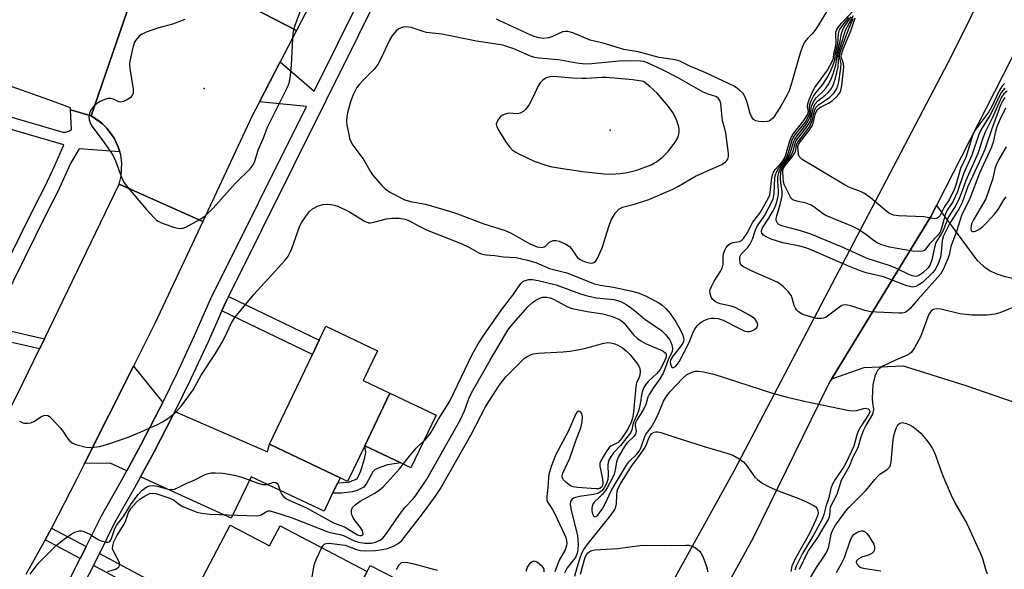
# Model space of a CAD drawing. Units: inches. Extents: x 1285759 to 1291759, y 477452 to 481453.
# Drawn here: x 1288073 to 1288339, y 481086 to 481235 of the extents above; entities that cross this region are included whole.
import ezdxf

# ---------------------------------------------------------------- set-up
doc = ezdxf.new("R2010")
doc.units = ezdxf.units.IN
doc.header["$MEASUREMENT"] = 0
for name, color, linetype in [('BLDG-Footprint', 5, 'Continuous'), ('CULTRL-Pad', 6, 'Continuous'), ('ELEV-Spot Elevation', 7, 'Continuous'), ('TRANS-Driveway', 251, 'Continuous'), ('TRANS-Non Street Sidewalk', 7, 'Continuous'), ('TRANS-Road', 130, 'Continuous'), ('TRANS-Street Sidewalk', 7, 'Continuous'), ('Undefined', 1, 'Continuous')]:
    doc.layers.add(name, color=color, linetype=linetype)

msp = doc.modelspace()

# ---------------------------------------------------------------- linework, layer by layer
at = {"layer": 'BLDG-Footprint'}
for points, elevation in [([(1288166.04, 481119.62), (1288161.42, 481109.94), (1288159.36, 481110.92), (1288140.35, 481120), (1288151.93, 481144.26), (1288153.75, 481148.07), (1288155.55, 481151.84), (1288169.45, 481145.21), (1288165.64, 481137.23), (1288172.81, 481133.8)], 276), ([(1288129.71, 481098.2), (1288140.34, 481092.6), (1288143.19, 481098.01), (1288166.65, 481085.64), (1288160.43, 481073.87), (1288157.42, 481075.45), (1288155.27, 481071.37), (1288152.48, 481066.09), (1288149.94, 481067.43), (1288140.72, 481049.94), (1288109.32, 481066.5), (1288114.22, 481075.79), (1288114.39, 481076.11), (1288117.27, 481074.6), (1288118.77, 481077.45)], 280.21)]:
    msp.add_lwpolyline(points, close=True, dxfattribs=dict(at, elevation=elevation))
at = {"layer": 'CULTRL-Pad'}
for points in [[(1288185.3, 481127.82), (1288178.52, 481113.65), (1288175.81, 481114.95), (1288166.04, 481119.62), (1288172.81, 481133.8)], [(1288176.5, 481075.01), (1288174.6, 481071.23), (1288170.96, 481067.61), (1288165.58, 481067.19), (1288158.94, 481069.88), (1288155.27, 481071.37), (1288157.42, 481075.45), (1288160.43, 481073.87), (1288166.65, 481085.64), (1288167.52, 481087.26), (1288175.21, 481083.29), (1288176.07, 481080.82), (1288176.65, 481078.35)]]:
    msp.add_lwpolyline(points, close=True, dxfattribs=at)
at = {"layer": 'ELEV-Spot Elevation'}
for p in [(1288122.7, 481216.05, 271.69), (1288232.36, 481204.76, 269.34)]:
    msp.add_point(p, dxfattribs=at)
at = {"layer": 'TRANS-Driveway'}
msp.add_lwpolyline([(1288341.32, 481131.41), (1288328.48, 481135.74), (1288311.55, 481141.04), (1288300.87, 481140.62), (1288292.12, 481137.58), (1288319, 481181.49), (1288320.52, 481184.47), (1288331.42, 481169.69), (1288333.27, 481168.01), (1288334.97, 481166.84), (1288336.52, 481166.12), (1288338.69, 481165.39), (1288344.65, 481164)], dxfattribs=at)
for points in [[(1288111.45, 481131.25), (1288110.6, 481129.58), (1288105.58, 481119.84), (1288101.77, 481112.85), (1288097.26, 481114.9), (1288090.37, 481114.8), (1288103.55, 481141.12)], [(1288158.74, 481109.63), (1288157.36, 481106.76), (1288155.05, 481101.95), (1288135.31, 481111.2), (1288129.94, 481100.07), (1288105.44, 481111.19), (1288109.12, 481117.96), (1288114.19, 481127.77), (1288114.74, 481128.85), (1288139.74, 481117.98), (1288140.35, 481120), (1288159.36, 481110.92)]]:
    msp.add_lwpolyline(points, close=True, dxfattribs=at)
at = {"layer": 'TRANS-Non Street Sidewalk'}
for points in [[(1288127.42, 481156.05), (1288128.16, 481157.66), (1288129.22, 481159.86), (1288153.75, 481148.07), (1288151.93, 481144.26)], [(1288079.51, 481148.44), (1288078.78, 481146.94), (1288078.19, 481145.73), (1288067.95, 481148.1), (1288063.69, 481149.26), (1288065.02, 481151.94), (1288068.67, 481150.95)], [(1288157.36, 481106.76), (1288158.74, 481109.63), (1288161.67, 481109.81), (1288163.98, 481110.7), (1288165.02, 481112.79), (1288165.93, 481116.08), (1288166.3, 481117.77), (1288166.04, 481119.62), (1288175.81, 481114.95), (1288172.15, 481114.45), (1288169.67, 481113.59), (1288168.76, 481113.08), (1288168.19, 481112.54), (1288166.54, 481109.41), (1288165.78, 481108.46), (1288164.17, 481107.64), (1288162.77, 481107.14), (1288159.73, 481106.79)], [(1288090.82, 481092.36), (1288090.37, 481091.43), (1288089.18, 481089.14), (1288079.67, 481094.22), (1288081.4, 481097.38)], [(1288092.72, 481087.26), (1288093.94, 481089.63), (1288094.36, 481090.47), (1288118.77, 481077.45), (1288117.27, 481074.6), (1288114.39, 481076.11), (1288114.22, 481075.79)]]:
    msp.add_lwpolyline(points, close=True, dxfattribs=at)
at = {"layer": 'TRANS-Road'}
for points in [[(1288240.69, 481067.48), (1288265.85, 481112.79), (1288324.67, 481224.96), (1288345.77, 481267.7), (1288354.4, 481286.38), (1288371.81, 481326.69), (1288418.32, 481420.98), (1288433.8, 481452.5), (1288453.15, 481452.49), (1288447.78, 481441.42), (1288419.08, 481386.29), (1288388.31, 481326.78), (1288366.64, 481279.88), (1288345.15, 481232.74), (1288320.52, 481184.47), (1288319, 481181.49), (1288292.12, 481137.58), (1288291.79, 481137.05), (1288291.06, 481135.72), (1288270.85, 481094.57), (1288224.45, 481010.28)], [(1288008.39, 481260.89), (1288101.87, 481236.96), (1288092.09, 481208.7), (1288086.59, 481210.28), (1288086.56, 481210.79), (1288080.66, 481213.02), (1288069.23, 481217.01)], [(1288124.02, 481243.95), (1288147.61, 481231.72), (1288143.2, 481223.24), (1288137.62, 481212.48), (1288135.55, 481208.49), (1288122.26, 481180.14), (1288099.71, 481190.17), (1288100.27, 481192.4), (1288100.45, 481195.84), (1288100.13, 481198.12), (1288099.88, 481198.96), (1288099.42, 481200.31), (1288098.92, 481201.47), (1288098.37, 481202.61), (1288096.36, 481205.3), (1288096.09, 481205.63), (1288095.18, 481206.51), (1288094.22, 481207.34), (1288092.09, 481208.7), (1288101.87, 481236.96)], [(1288045.62, 481085.71), (1288055.74, 481102.85), (1288065.36, 481120.27), (1288072.23, 481133.52), (1288078.19, 481145.73), (1288078.78, 481146.94), (1288079.51, 481148.44), (1288099.71, 481190.17), (1288122.26, 481180.14), (1288109.31, 481152.63), (1288103.55, 481141.12), (1288090.37, 481114.8), (1288088.21, 481110.46), (1288081.49, 481097.56), (1288081.4, 481097.38), (1288079.67, 481094.22), (1288074.45, 481084.82)]]:
    msp.add_lwpolyline(points, dxfattribs=at)
msp.add_lwpolyline([(1288233.51, 481411.69), (1288229.44, 481403.81), (1288222.41, 481390.21), (1288219.85, 481384.7), (1288218.89, 481382.62), (1288212.59, 481369.02), (1288194.12, 481329.17), (1288187.06, 481313.94), (1288160.21, 481256), (1288147.61, 481231.72), (1288124.02, 481243.95), (1288132.49, 481260.54), (1288143.95, 481284.32), (1288152.02, 481301.06), (1288153.79, 481304.5), (1288174.64, 481345.07), (1288177.51, 481351.34), (1288183.98, 481365.52), (1288195.76, 481391.32), (1288211.15, 481423.8)], close=True, dxfattribs=at)
at = {"layer": 'TRANS-Street Sidewalk'}
for points in [[(1288085.61, 481082.27), (1288089.18, 481089.14), (1288090.37, 481091.43), (1288090.82, 481092.36), (1288094.89, 481100.7), (1288100.34, 481110.22), (1288101.77, 481112.85), (1288105.58, 481119.84), (1288110.6, 481129.58), (1288111.45, 481131.25), (1288115.45, 481139.41), (1288120.08, 481149.34), (1288124.49, 481159.37), (1288150.29, 481211.2), (1288137.62, 481212.48), (1288143.2, 481223.24), (1288152.33, 481215.32), (1288178.34, 481267.57)], [(1288181.95, 481265.82), (1288129.22, 481159.86), (1288128.16, 481157.66), (1288127.42, 481156.05), (1288123.74, 481147.69), (1288119.08, 481137.68), (1288114.74, 481128.85), (1288114.19, 481127.77), (1288109.12, 481117.96), (1288105.44, 481111.19), (1288103.84, 481108.26), (1288098.44, 481098.82), (1288094.36, 481090.47), (1288093.94, 481089.63), (1288092.72, 481087.26), (1288089.15, 481080.38)]]:
    msp.add_lwpolyline(points, dxfattribs=at)
for points in [[(1288019.75, 481078.97, 0), (1288029.56, 481094.31, 0), (1288042.91, 481115.66, 0), (1288060.04, 481150.25, 0), (1288061.37, 481152.94, 0), (1288076.92, 481184.31, 0), (1288079.71, 481189.71, 0), (1288082.31, 481195.21, 0), (1288084.71, 481200.8, 0), (1288016.08, 481220.83, 0), (1288007.82, 481223.32, 0), (1288006.04, 481223.85, 0), (1287996.84, 481226.54, 0), (1287987.52, 481229.27, 0), (1287967.67, 481234.97, 0), (1287965.42, 481235.62, 0), (1287944.06, 481241.75, 0), (1287925.25, 481247.16, 0), (1287892.46, 481256.58, 0), (1287808.23, 481280.4, 0)], [(1288018.49, 481223.57, 0), (1288084.44, 481204.26, 0), (1288085.3, 481204.23, 0), (1288086.13, 481204.48, 0), (1288086.84, 481204.99, 0), (1288086.59, 481210.28, 0), (1288092.09, 481208.7, 0), (1288095.18, 481206.51, 0), (1288096.09, 481205.63, 0), (1288096.36, 481205.3, 0), (1288098.37, 481202.61, 0), (1288098.92, 481201.47, 0), (1288099.42, 481200.31, 0), (1288099.88, 481198.96, 0), (1288088.85, 481199.72, 0), (1288086.66, 481195.94, 0), (1288083.03, 481188.07, 0), (1288080.22, 481182.64, 0), (1288065.02, 481151.94, 0)]]:
    msp.add_polyline3d(points, dxfattribs=at)
at = {"layer": 'Undefined'}
for points, elevation in [([(1288293.2, 481240.83), (1288287.89, 481232.07), (1288286.99, 481230.9), (1288285.61, 481229.54), (1288284.84, 481228.57), (1288284.35, 481227.57), (1288283.78, 481225.9), (1288281.27, 481217.11), (1288280.7, 481215.42), (1288280.08, 481214.15), (1288278.55, 481211.42), (1288276.63, 481208.45), (1288276.26, 481207.99), (1288275.69, 481207.5), (1288275.26, 481207.26), (1288274.77, 481207.11), (1288273.38, 481207.07), (1288272.53, 481207.16), (1288271.72, 481207.35), (1288271.08, 481207.71), (1288270.62, 481208.26), (1288270.2, 481209.28), (1288269.37, 481212.25), (1288268.92, 481213.52), (1288268.26, 481214.67), (1288267.2, 481215.68), (1288265.79, 481216.66), (1288264.5, 481217.33), (1288258.17, 481220.3), (1288253.89, 481222.08), (1288251.19, 481223.39), (1288249.86, 481223.76), (1288245.58, 481224.45), (1288239.87, 481225.93), (1288236.01, 481226.59), (1288230.48, 481228.27), (1288226.94, 481229.11), (1288222.23, 481231.03), (1288220.92, 481231.44), (1288220.2, 481231.46), (1288219.47, 481231.3), (1288216.76, 481230.04), (1288215.67, 481229.68), (1288214.36, 481229.57), (1288213.06, 481229.71), (1288211.79, 481230.08), (1288210.73, 481230.51), (1288202.56, 481234.28), (1288201.66, 481234.8)], 274), ([(1288072.79, 481126.28), (1288073.48, 481125.87), (1288073.97, 481125.73), (1288075.01, 481125.68), (1288075.79, 481125.78), (1288076.83, 481126.23), (1288078.57, 481127.39), (1288079.31, 481127.78), (1288079.96, 481127.89), (1288080.4, 481127.77), (1288080.84, 481127.48), (1288081.47, 481126.89), (1288083.91, 481124.22), (1288084.64, 481123.28), (1288085.63, 481121.72), (1288086.35, 481120.88), (1288086.97, 481120.37), (1288087.99, 481119.93), (1288090.76, 481119.25), (1288092.16, 481119.13), (1288094.38, 481119.4), (1288096.6, 481120.06), (1288102.41, 481122.05), (1288106.01, 481123.52), (1288110.05, 481125.37), (1288111.36, 481126.04), (1288112.84, 481126.96), (1288114.02, 481127.85), (1288115.14, 481128.83), (1288116.5, 481130.41), (1288119.71, 481134.71), (1288121.85, 481138.66), (1288125.68, 481144.51), (1288127.56, 481147.57), (1288128.23, 481148.88), (1288129.91, 481152.58), (1288130.9, 481154.22), (1288136.06, 481160.47), (1288142.78, 481167.7), (1288144.36, 481169.49), (1288145.22, 481170.64), (1288145.92, 481171.84), (1288146.36, 481172.85), (1288148.49, 481178.94), (1288149.06, 481179.95), (1288150.06, 481181.42), (1288151.12, 481182.83), (1288151.95, 481183.6), (1288153.45, 481184.33), (1288154.81, 481184.69), (1288155.95, 481184.79), (1288156.8, 481184.75), (1288157.91, 481184.56), (1288158.73, 481184.32), (1288161.93, 481182.72), (1288166.01, 481180.21), (1288167.06, 481179.81), (1288167.61, 481179.79), (1288168.46, 481179.93), (1288171.92, 481180.82), (1288173.38, 481181.08), (1288175.32, 481181.05), (1288176.95, 481180.8), (1288178.17, 481180.31), (1288180.58, 481178.94), (1288182.92, 481177.78), (1288192.07, 481174.23), (1288194.12, 481173.25), (1288196.69, 481171.79), (1288197.74, 481171.36), (1288198.84, 481171.15), (1288201.17, 481171), (1288203.49, 481170.59), (1288206.92, 481170.41), (1288210.03, 481169.71), (1288212.24, 481169.05), (1288215.98, 481167.47), (1288220.67, 481166.27), (1288228.06, 481163.27), (1288229.66, 481162.91), (1288233.27, 481162.4), (1288237.83, 481161.43), (1288239.89, 481160.85), (1288242.09, 481160), (1288245.51, 481158.22), (1288246.41, 481157.58), (1288247.4, 481156.67), (1288248.5, 481155.28), (1288250.04, 481153.08), (1288251.38, 481150.77), (1288251.98, 481149.46), (1288252.22, 481148.25), (1288252.15, 481147.77), (1288251.95, 481147.29), (1288251.32, 481146.35), (1288249.29, 481143.8), (1288248.83, 481143.07), (1288248.63, 481142.59), (1288248.56, 481142.1), (1288248.62, 481141.68), (1288248.92, 481140.9), (1288249.15, 481140.68), (1288249.48, 481140.72), (1288250.07, 481141.12), (1288250.45, 481141.52), (1288250.95, 481142.25), (1288253.64, 481147.51), (1288254.72, 481150.25), (1288255.32, 481151.25), (1288255.86, 481151.96), (1288256.47, 481152.58), (1288257.18, 481153.12), (1288257.95, 481153.54), (1288258.78, 481153.84), (1288259.63, 481154.02), (1288260.44, 481154.04), (1288261.52, 481153.92), (1288262.88, 481153.48), (1288267.41, 481151.15), (1288268.76, 481150.57), (1288269.31, 481150.45), (1288270.11, 481150.46), (1288270.63, 481150.61), (1288271.35, 481151.01), (1288271.94, 481151.54), (1288272.16, 481151.95), (1288272.2, 481152.16), (1288272.14, 481152.6), (1288271.98, 481153.06), (1288271.73, 481153.49), (1288271.39, 481153.88), (1288269.95, 481154.85), (1288266.09, 481156.93), (1288265.03, 481157.28), (1288262.04, 481157.95), (1288260.83, 481158.45), (1288260.06, 481159.08), (1288259.64, 481159.72), (1288259.32, 481160.72), (1288259.29, 481161.24), (1288259.39, 481161.76), (1288259.79, 481162.79), (1288260.44, 481164.06), (1288262.23, 481166.78), (1288262.63, 481167.56), (1288262.88, 481168.58), (1288262.87, 481170.65), (1288262.96, 481171.43), (1288263.29, 481172.42), (1288263.69, 481173.14), (1288264.17, 481173.76), (1288264.72, 481174.22), (1288265.48, 481174.48), (1288267.3, 481174.77), (1288267.82, 481175.03), (1288268.37, 481175.54), (1288269.37, 481177), (1288270.91, 481179.93), (1288272.25, 481181.64), (1288272.93, 481182.66), (1288275.09, 481186.53), (1288275.43, 481187.33), (1288275.6, 481187.98), (1288276.03, 481191.98), (1288276.37, 481193.3), (1288276.94, 481194.2), (1288278.71, 481196.14), (1288279.36, 481197.08), (1288279.79, 481198.15), (1288280.89, 481201.88), (1288281.2, 481202.71), (1288281.61, 481203.5), (1288284.66, 481207.36), (1288285.66, 481208.91), (1288285.86, 481209.38), (1288285.95, 481209.84), (1288285.66, 481211.09), (1288285.73, 481211.86), (1288286.18, 481213.21), (1288286.97, 481215.11), (1288287.64, 481216.33), (1288291.03, 481221.03), (1288292.38, 481223.49), (1288292.63, 481224.24), (1288292.8, 481225.47), (1288293.33, 481227.53), (1288293.37, 481228.4), (1288293.26, 481230.74), (1288293.31, 481231.29), (1288293.47, 481231.82), (1288293.93, 481232.55), (1288294.87, 481233.69), (1288298.26, 481237.31)], 274), ([(1288117.43, 481234.68), (1288114.09, 481233.41), (1288110.07, 481232.3), (1288106.98, 481231.21), (1288105.91, 481230.73), (1288105.22, 481230.24), (1288104.63, 481229.66), (1288104.13, 481229), (1288103.86, 481228.51), (1288103.41, 481227.14), (1288102.53, 481223.45), (1288102.47, 481222.59), (1288102.58, 481221.42), (1288103.48, 481215.82), (1288103.45, 481214.76), (1288103.22, 481214.12), (1288102.65, 481213.54), (1288101.92, 481213.08), (1288100.88, 481212.57), (1288100.11, 481212.36), (1288099.61, 481212.41), (1288098.12, 481213.16), (1288097.43, 481213.36), (1288096.66, 481213.33), (1288095.86, 481213.09), (1288094.53, 481212.52), (1288093.55, 481211.94), (1288092.76, 481211.18), (1288091.95, 481210.07), (1288091.64, 481209.37), (1288091.47, 481208.4), (1288091.57, 481207.57), (1288091.93, 481206.51), (1288092.57, 481205.51), (1288095.61, 481201.46), (1288097.94, 481198.04), (1288098.67, 481196.49), (1288100.14, 481192.52), (1288100.99, 481190.69), (1288102.03, 481189.29), (1288106.97, 481183.48), (1288109.12, 481181.09), (1288109.76, 481180.52), (1288110.24, 481180.2), (1288111.31, 481179.72), (1288114.69, 481178.53), (1288115.53, 481178.3), (1288116.36, 481178.22), (1288116.89, 481178.32), (1288117.66, 481178.64), (1288121.48, 481180.7), (1288122.9, 481181.71), (1288125.05, 481183.71), (1288131.05, 481190.38), (1288135.07, 481194.35), (1288135.93, 481195.45), (1288136.34, 481196.43), (1288137.2, 481199.42), (1288138.77, 481202.89), (1288139.81, 481205.64), (1288145, 481216), (1288145.48, 481217.06), (1288145.74, 481217.87), (1288146, 481219.56), (1288146.27, 481222.41), (1288146.58, 481229.45), (1288146.73, 481230.9), (1288147.17, 481232.85), (1288149.28, 481238.73)], 272), ([(1288339.11, 481210.71), (1288337.41, 481207.25), (1288336.77, 481205.73), (1288336.39, 481204.44), (1288335.77, 481201.56), (1288335.33, 481200.24), (1288332.13, 481193.22), (1288329.5, 481186.39), (1288327.29, 481181.77), (1288325.93, 481177.47), (1288324.35, 481173.37), (1288323.89, 481171.1), (1288323.59, 481170.1), (1288322.26, 481167.17), (1288321.55, 481165.95), (1288315.54, 481159.2), (1288313.32, 481156.54), (1288312.7, 481155.98), (1288312.01, 481155.58), (1288311.18, 481155.42), (1288310.31, 481155.4), (1288304.33, 481155.62), (1288302.71, 481155.76), (1288301.16, 481156.08), (1288298.96, 481156.86), (1288297.3, 481157.35), (1288296.47, 481157.54), (1288295.66, 481157.61), (1288294.93, 481157.43), (1288294.25, 481157.05), (1288290.68, 481154.34), (1288289.96, 481154), (1288289.47, 481153.92), (1288288.21, 481153.99), (1288286.47, 481154.43), (1288284.2, 481155.15), (1288283.23, 481155.71), (1288282.66, 481156.27), (1288282.38, 481156.73), (1288282.08, 481157.5), (1288281.54, 481159.42), (1288281.22, 481160.19), (1288280.53, 481161.11), (1288279.1, 481162.58), (1288278.2, 481163.31), (1288277.44, 481163.75), (1288270.7, 481166.7), (1288268.19, 481167.95), (1288267.64, 481168.46), (1288267.44, 481168.88), (1288267.32, 481169.82), (1288267.39, 481170.56), (1288267.73, 481171.29), (1288269.44, 481173.03), (1288270.06, 481173.92), (1288270.78, 481175.4), (1288271.5, 481177.65), (1288271.97, 481178.73), (1288274.09, 481181.86), (1288275.94, 481185.23), (1288276.36, 481186.29), (1288276.67, 481187.61), (1288276.84, 481191.91), (1288276.98, 481192.73), (1288277.24, 481193.48), (1288277.77, 481194.42), (1288279.31, 481196.4), (1288279.93, 481197.36), (1288280.47, 481198.74), (1288281.44, 481201.93), (1288281.89, 481202.91), (1288282.57, 481203.87), (1288284.97, 481206.88), (1288285.84, 481208.34), (1288286.15, 481209.08), (1288286.27, 481209.58), (1288286.17, 481210.94), (1288286.3, 481211.7), (1288286.67, 481212.73), (1288287.27, 481214), (1288287.86, 481214.91), (1288289.29, 481216.49), (1288289.81, 481217.16), (1288291.04, 481219.12), (1288291.85, 481220.63), (1288292.61, 481222.43), (1288293.02, 481223.75), (1288293.21, 481225.57), (1288293.84, 481228.01), (1288294.04, 481230.84), (1288294.32, 481231.89), (1288294.91, 481232.82), (1288296.77, 481235.19)], 276), ([(1288338.94, 481213.62), (1288338.39, 481212.81), (1288337.82, 481211.5), (1288335.41, 481205.18), (1288333.55, 481199.54), (1288332.05, 481196.16), (1288328.96, 481189.55), (1288327.42, 481185.28), (1288326.53, 481183.51), (1288324.08, 481179.7), (1288322.41, 481176.27), (1288322.03, 481174.99), (1288321.79, 481171.84), (1288321.55, 481170.49), (1288321.13, 481169.16), (1288320.43, 481167.62), (1288320.02, 481166.96), (1288319.41, 481166.24), (1288316.67, 481163.63), (1288315.7, 481163), (1288314.94, 481162.63), (1288314.42, 481162.47), (1288313.89, 481162.43), (1288312.51, 481162.77), (1288306.2, 481165.16), (1288301.53, 481166.3), (1288300.12, 481166.73), (1288296.52, 481168.18), (1288286.86, 481172.42), (1288285.2, 481173.07), (1288283.56, 481173.5), (1288278.94, 481174.36), (1288275.82, 481175.4), (1288274.45, 481175.97), (1288273.77, 481176.41), (1288273.3, 481176.97), (1288273.19, 481177.51), (1288273.28, 481177.94), (1288273.51, 481178.42), (1288275.24, 481181.05), (1288276.21, 481182.71), (1288276.8, 481183.92), (1288277.25, 481185.22), (1288277.6, 481186.56), (1288277.78, 481187.65), (1288277.79, 481188.52), (1288277.61, 481191.02), (1288277.64, 481192.12), (1288277.86, 481193.29), (1288278.15, 481194.12), (1288278.69, 481195.06), (1288280.14, 481197.03), (1288280.7, 481197.97), (1288281.23, 481199.35), (1288281.85, 481201.58), (1288282.18, 481202.33), (1288282.84, 481203.29), (1288285.15, 481206.2), (1288285.85, 481207.3), (1288286.27, 481208.24), (1288286.51, 481209.01), (1288286.66, 481210.8), (1288286.77, 481211.3), (1288287.42, 481212.76), (1288288.06, 481213.65), (1288289.79, 481215.23), (1288290.59, 481216.09), (1288291.23, 481217.04), (1288292.03, 481218.58), (1288292.68, 481220.23), (1288293.33, 481222.46), (1288293.51, 481223.52), (1288293.57, 481225.4), (1288294.39, 481228.35), (1288294.83, 481230.92), (1288295.06, 481231.73), (1288295.45, 481232.47), (1288297.4, 481235.38)], 278), ([(1288339.58, 481215.31), (1288338.72, 481214.62), (1288338.08, 481213.71), (1288335.52, 481207.99), (1288333.68, 481204.23), (1288333.04, 481202.59), (1288331.73, 481198.63), (1288328.4, 481191.24), (1288327.07, 481187.45), (1288326.43, 481185.88), (1288325.58, 481184.23), (1288323.73, 481181.41), (1288322.32, 481177.72), (1288321.76, 481176.69), (1288320.72, 481175.19), (1288320.33, 481174.47), (1288319.92, 481173.12), (1288319.26, 481169.83), (1288318.82, 481168.57), (1288318.23, 481167.67), (1288316.76, 481166.32), (1288315.69, 481165.56), (1288315.28, 481165.38), (1288314.79, 481165.31), (1288314.02, 481165.44), (1288313.22, 481165.73), (1288309.31, 481167.59), (1288307.75, 481168.24), (1288301.74, 481170.17), (1288294.81, 481173.27), (1288286.55, 481176.73), (1288284.09, 481177.52), (1288278.67, 481179), (1288277.94, 481179.37), (1288277.55, 481179.72), (1288277.2, 481180.42), (1288277.16, 481180.92), (1288277.33, 481181.65), (1288278.3, 481184.77), (1288278.83, 481187.1), (1288278.84, 481188.25), (1288278.45, 481190.55), (1288278.36, 481191.71), (1288278.48, 481193.43), (1288278.78, 481194.51), (1288279.37, 481195.51), (1288280.84, 481197.39), (1288281.33, 481198.13), (1288281.84, 481199.41), (1288282.27, 481201.24), (1288282.61, 481201.98), (1288283.26, 481202.91), (1288285.46, 481205.68), (1288286.1, 481206.65), (1288286.42, 481207.35), (1288286.75, 481208.37), (1288287.24, 481210.93), (1288287.71, 481211.87), (1288288.42, 481212.68), (1288290.42, 481214.2), (1288291.2, 481214.92), (1288292.05, 481215.93), (1288292.58, 481216.92), (1288293.25, 481218.8), (1288293.96, 481221.91), (1288294.05, 481223.26), (1288293.92, 481224.96), (1288294.03, 481225.71), (1288295.12, 481229.1), (1288295.9, 481231.83), (1288298.1, 481235.77)], 280), ([(1288338.94, 481216.13), (1288337.98, 481214.92), (1288335.07, 481208.98), (1288332.66, 481205.12), (1288331.89, 481203.63), (1288330.07, 481198.01), (1288327.81, 481193.02), (1288326.11, 481187.98), (1288324.92, 481185.45), (1288323.42, 481183.18), (1288322.96, 481182.24), (1288321.88, 481178.31), (1288321.47, 481177.24), (1288320.97, 481176.52), (1288318.57, 481174.11), (1288317.35, 481172.44), (1288316.75, 481172.12), (1288315.72, 481172.02), (1288314.05, 481172.13), (1288307.81, 481173.25), (1288305.44, 481173.92), (1288304.44, 481174.38), (1288303.71, 481174.82), (1288301.32, 481176.73), (1288299.2, 481178.1), (1288297.64, 481178.88), (1288290.64, 481181.78), (1288289.68, 481182.34), (1288287.35, 481184.12), (1288286.66, 481184.55), (1288285.28, 481185.09), (1288282.73, 481185.66), (1288281.72, 481186.03), (1288281.34, 481186.34), (1288281.07, 481186.75), (1288279.33, 481190.13), (1288279.13, 481190.94), (1288279.03, 481191.8), (1288279.01, 481193.8), (1288279.19, 481194.56), (1288279.58, 481195.25), (1288281.58, 481197.69), (1288282.19, 481198.63), (1288282.45, 481199.38), (1288282.7, 481200.9), (1288283.02, 481201.57), (1288285.98, 481205.45), (1288286.58, 481206.42), (1288287, 481207.67), (1288287.52, 481210.03), (1288287.91, 481210.94), (1288288.59, 481211.66), (1288290.78, 481213.03), (1288291.68, 481213.71), (1288292.83, 481214.89), (1288293.54, 481216), (1288293.81, 481216.73), (1288294.07, 481217.85), (1288294.68, 481221.58), (1288294.71, 481222.7), (1288294.33, 481224.65), (1288294.41, 481225.48), (1288294.73, 481226.56), (1288296.72, 481231.94), (1288298.02, 481234.94)], 282), ([(1288338.82, 481217.38), (1288338.15, 481216.55), (1288337.44, 481215.38), (1288335.31, 481210.97), (1288334.66, 481209.78), (1288330.87, 481204.7), (1288330.23, 481203.32), (1288328.45, 481197.45), (1288327.01, 481194.42), (1288325.7, 481189.97), (1288325.27, 481188.76), (1288323.89, 481186.01), (1288322.56, 481184.02), (1288321.36, 481181.71), (1288321.01, 481181.29), (1288320.62, 481180.97), (1288319.94, 481180.82), (1288317.04, 481181.36), (1288310.26, 481181.63), (1288308.89, 481181.89), (1288307.84, 481182.27), (1288307.05, 481182.8), (1288302.66, 481186.49), (1288301, 481187.74), (1288300, 481188.25), (1288296.84, 481189.41), (1288295.8, 481189.91), (1288284.21, 481196.87), (1288283.52, 481197.55), (1288283.18, 481198.25), (1288283.06, 481200.43), (1288283.24, 481200.91), (1288283.7, 481201.63), (1288286.11, 481204.69), (1288286.92, 481205.92), (1288287.22, 481206.68), (1288287.85, 481209.39), (1288288.31, 481210.33), (1288288.99, 481210.91), (1288291.34, 481212.09), (1288292.32, 481212.7), (1288293.72, 481214.07), (1288294.52, 481215.18), (1288294.78, 481215.96), (1288294.94, 481216.82), (1288295.47, 481221.79), (1288295.36, 481222.83), (1288294.81, 481224.33), (1288294.75, 481224.72), (1288294.81, 481225.26), (1288295.27, 481226.62), (1288297.34, 481231.59), (1288298.51, 481235.11)], 284), ([(1288339.3, 481200.33), (1288337.34, 481196.86), (1288336.61, 481195.37), (1288336.28, 481194.35), (1288335.73, 481191.71), (1288333.82, 481186.27), (1288330.48, 481180.56), (1288329.98, 481179.51), (1288329.73, 481178.53), (1288329.73, 481178.09), (1288329.83, 481177.74), (1288330.03, 481177.5), (1288330.19, 481177.43), (1288330.58, 481177.42), (1288331.03, 481177.51), (1288331.97, 481177.96), (1288332.91, 481178.7), (1288334.22, 481179.94), (1288336.16, 481182.11), (1288337.15, 481183.39), (1288338.69, 481186.03), (1288339.3, 481186.79)], 274), ([(1288075.68, 481084.92), (1288077.28, 481087.11), (1288078.02, 481088), (1288082.68, 481092.63), (1288083.73, 481093.56), (1288084.86, 481094.41), (1288086.73, 481095.69), (1288087.7, 481096.23), (1288088.98, 481096.62), (1288089.49, 481096.65), (1288090.01, 481096.55), (1288091.8, 481095.73), (1288094.02, 481094.31), (1288094.8, 481093.92), (1288096.14, 481093.58), (1288096.64, 481093.57), (1288097.05, 481093.69), (1288097.27, 481093.9), (1288097.5, 481094.3), (1288098.4, 481097.02), (1288098.89, 481098), (1288100.87, 481100.52), (1288102.86, 481103.71), (1288104.81, 481106.46), (1288105.91, 481107.65), (1288107.13, 481108.48), (1288107.92, 481108.82), (1288108.72, 481108.91), (1288110.08, 481108.68), (1288112.83, 481107.9), (1288113.6, 481107.82), (1288114.61, 481107.92), (1288115.66, 481108.3), (1288118.01, 481109.48), (1288120.11, 481110.38), (1288122.73, 481111.77), (1288123.5, 481112.03), (1288124.58, 481112.25), (1288125.7, 481112.31), (1288127.7, 481112.18), (1288130.78, 481111.67), (1288132.82, 481111.11), (1288137.18, 481109.48), (1288138.52, 481109.12), (1288139.65, 481109.16), (1288141.4, 481109.77), (1288142.05, 481109.7), (1288142.39, 481109.44), (1288142.64, 481109.03), (1288143.3, 481107.2), (1288143.66, 481106.46), (1288144.16, 481105.85), (1288144.76, 481105.37), (1288145.76, 481104.85), (1288150.3, 481102.85), (1288157.58, 481098.78), (1288160.55, 481097.71), (1288164.08, 481095.55), (1288164.7, 481095.34), (1288165.2, 481095.37), (1288165.48, 481095.55), (1288165.59, 481095.85), (1288165.56, 481096.23), (1288165.4, 481096.66), (1288164.85, 481097.55), (1288163.12, 481099.81), (1288162.65, 481100.77), (1288162.47, 481101.53), (1288162.44, 481102.02), (1288162.52, 481102.48), (1288162.75, 481102.91), (1288163.49, 481103.66), (1288164.82, 481104.67), (1288168.72, 481106.77), (1288169.92, 481107.6), (1288171.03, 481108.52), (1288172.2, 481109.73), (1288175.46, 481113.39), (1288178.11, 481116.78), (1288179.93, 481118.94), (1288180.7, 481119.75), (1288182.52, 481121.41), (1288183.39, 481122.39), (1288184.01, 481123.31), (1288185.96, 481126.74), (1288189.01, 481131.68), (1288195.08, 481144.19), (1288196.69, 481147.1), (1288198.18, 481149.48), (1288202.97, 481156.32), (1288206.02, 481160.29), (1288208.2, 481163.4), (1288208.76, 481163.92), (1288209.33, 481164.21), (1288210.34, 481164.44), (1288211.39, 481164.46), (1288212.89, 481164.19), (1288217.71, 481163.05), (1288224.05, 481160.66), (1288225.74, 481160.13), (1288228.64, 481159.55), (1288233.35, 481159.08), (1288234.36, 481158.83), (1288235.36, 481158.41), (1288236.82, 481157.62), (1288237.78, 481156.98), (1288238.94, 481156.12), (1288241.72, 481153.77), (1288246.23, 481150.67), (1288247.24, 481149.64), (1288248.34, 481148.3), (1288248.76, 481147.6), (1288249.03, 481146.86), (1288249.16, 481145.82), (1288249.04, 481145.03), (1288247.97, 481142.82), (1288247.18, 481140.53), (1288246.62, 481139.21), (1288245.79, 481137.7), (1288243.97, 481135.14), (1288242.91, 481133.46), (1288242.55, 481132.67), (1288241.93, 481130.73), (1288241.42, 481129.53), (1288239.62, 481126.7), (1288239.26, 481125.98), (1288239.13, 481125.51), (1288239.12, 481125.04), (1288239.35, 481123.51), (1288239.19, 481122.73), (1288238.72, 481122.08), (1288237.04, 481120.5), (1288236.47, 481119.84), (1288234.5, 481116.53), (1288234.02, 481115.28), (1288233.73, 481113.03), (1288233.44, 481111.9), (1288232.82, 481110.58), (1288231.54, 481108.26), (1288231.06, 481107.53), (1288230.16, 481106.43), (1288229.19, 481105.41), (1288228.08, 481104.48), (1288227.69, 481103.84), (1288227.4, 481102.83), (1288227.37, 481102.03), (1288227.61, 481101.03), (1288227.82, 481100.64), (1288228.08, 481100.43), (1288228.43, 481100.47), (1288229, 481100.9), (1288230.19, 481102.47), (1288230.89, 481103.74), (1288232.69, 481107.61), (1288236.72, 481114.33), (1288237.6, 481115.41), (1288239.48, 481117.23), (1288240.23, 481118.25), (1288240.67, 481119.23), (1288241.67, 481122.09), (1288242.07, 481122.8), (1288243.42, 481124.57), (1288244.17, 481125.79), (1288245.2, 481127.88), (1288246.78, 481131.6), (1288247.44, 481132.8), (1288248.48, 481134.11), (1288251.93, 481137.88), (1288252.97, 481138.75), (1288254.22, 481139.38), (1288255.27, 481139.7), (1288256.1, 481139.74), (1288257.52, 481139.55), (1288260.36, 481138.96), (1288276.17, 481133.82), (1288280.12, 481132.73), (1288285.2, 481131.52), (1288296.9, 481129.1), (1288297.75, 481129.05), (1288298.87, 481129.14), (1288300.84, 481129.67), (1288301.35, 481129.72), (1288302, 481129.58), (1288302.42, 481129.24), (1288302.48, 481128.73), (1288302.2, 481128.09), (1288300.01, 481124.8), (1288299.32, 481123.56), (1288298.96, 481122.53), (1288298.19, 481119.5), (1288296.3, 481115.48), (1288295.51, 481114.05), (1288293.1, 481110.47), (1288292.33, 481109.05), (1288291.99, 481108.02), (1288291.3, 481105.3), (1288290.61, 481103.18), (1288290.09, 481101.03), (1288289.62, 481099.8), (1288287.4, 481095.62), (1288284.3, 481090.5), (1288282.58, 481087.05), (1288282.19, 481085.97)], 276), ([(1288096.62, 481085.63), (1288098.72, 481086.27), (1288099.19, 481086.51), (1288099.64, 481086.94), (1288099.85, 481087.44), (1288099.75, 481088.11), (1288098.22, 481090.98), (1288097.93, 481091.78), (1288097.94, 481092.62), (1288098.28, 481093.68), (1288099.07, 481095.25), (1288101.03, 481098.42), (1288101.48, 481099.44), (1288102.25, 481101.57), (1288102.97, 481102.78), (1288104.34, 481104.35), (1288105.3, 481105.21), (1288106.74, 481106.12), (1288108, 481106.7), (1288108.76, 481106.82), (1288109.56, 481106.72), (1288113.1, 481105.58), (1288114.38, 481104.96), (1288116.01, 481103.71), (1288116.86, 481103.21), (1288120.69, 481101.71), (1288122, 481101.36), (1288124.22, 481101.12), (1288136.66, 481100.72), (1288137.51, 481100.78), (1288138.03, 481100.92), (1288139.49, 481101.88), (1288139.93, 481102.02), (1288140.4, 481102), (1288141.41, 481101.76), (1288146.44, 481100.13), (1288156.07, 481096.38), (1288157.12, 481096.08), (1288159.3, 481095.67), (1288160.32, 481095.39), (1288162.97, 481094.06), (1288164.32, 481093.55), (1288166.05, 481093.29), (1288167.79, 481093.33), (1288168.92, 481093.53), (1288170.24, 481094.13), (1288170.91, 481094.66), (1288171.63, 481095.53), (1288175.92, 481101.78), (1288176.97, 481103.02), (1288179.05, 481105.19), (1288179.88, 481106.19), (1288182.82, 481110.58), (1288191.83, 481126.54), (1288193.01, 481129.07), (1288194.34, 481132.76), (1288195.21, 481134.47), (1288199.9, 481142.67), (1288204.72, 481150.77), (1288205.59, 481151.96), (1288206.75, 481153.31), (1288210.13, 481157.06), (1288211.37, 481158.27), (1288212.28, 481158.94), (1288213.3, 481159.44), (1288214.11, 481159.68), (1288215.27, 481159.69), (1288216.11, 481159.5), (1288217.18, 481159.06), (1288220.83, 481157.14), (1288222.07, 481156.65), (1288226.1, 481155.85), (1288230.31, 481155.19), (1288232.87, 481154.48), (1288234.71, 481153.76), (1288235.36, 481153.36), (1288236.11, 481152.7), (1288238.66, 481149.55), (1288239.68, 481148.52), (1288240.59, 481147.91), (1288241.84, 481147.24), (1288246.52, 481145.18), (1288247.16, 481144.7), (1288247.42, 481144.31), (1288247.5, 481143.95), (1288247.43, 481143.47), (1288247.14, 481142.67), (1288246.51, 481141.32), (1288245.85, 481140.14), (1288244.98, 481139.14), (1288242.56, 481136.91), (1288241.89, 481136.04), (1288241.36, 481135.12), (1288240.92, 481133.81), (1288240.44, 481130.92), (1288240.05, 481129.31), (1288239.62, 481128.01), (1288238.58, 481125.7), (1288238.22, 481123.88), (1288237.95, 481123.2), (1288235.15, 481119.64), (1288233.23, 481117.72), (1288232.61, 481116.82), (1288232.09, 481115.86), (1288231.82, 481115.11), (1288231.72, 481114.44), (1288231.8, 481111.62), (1288231.73, 481110.51), (1288231.39, 481109.45), (1288230.74, 481108.21), (1288230.06, 481107.43), (1288229.03, 481106.75), (1288227.83, 481106.42), (1288224.07, 481105.87), (1288222.95, 481105.64), (1288222.45, 481105.44), (1288222.03, 481105.15), (1288221.6, 481104.57), (1288221.52, 481103.82), (1288221.78, 481102.14), (1288223.51, 481095.33), (1288223.72, 481093.03), (1288223.64, 481091.63), (1288223.41, 481090.59), (1288223.03, 481089.63), (1288222.54, 481088.91), (1288220.69, 481086.61), (1288220, 481085.22)], 278), ([(1288340.97, 481156.86), (1288337.61, 481155.48), (1288336.33, 481155.11), (1288334.17, 481154.87), (1288330.07, 481154.84), (1288326.77, 481155.24), (1288321.63, 481156.48), (1288320.56, 481156.55), (1288319.6, 481156.35), (1288319.02, 481155.92), (1288318.46, 481155.08), (1288316.15, 481149), (1288314.55, 481146), (1288313.74, 481144.87), (1288313.2, 481144.44), (1288312.53, 481144.05), (1288309.43, 481142.72), (1288306.17, 481141.19), (1288305.19, 481140.55), (1288304.59, 481139.93), (1288304.16, 481139.19), (1288303.85, 481138.36), (1288303.53, 481137.21), (1288303.33, 481136.08), (1288303.14, 481132.45), (1288303.21, 481131.1), (1288303.43, 481129.47), (1288303.4, 481128.92), (1288303.17, 481128.12), (1288301.42, 481125.11), (1288300.77, 481123.85), (1288300.03, 481121.94), (1288299.23, 481119.06), (1288297.89, 481116.52), (1288296.94, 481114.02), (1288294.73, 481110.24), (1288293.55, 481106.48), (1288291.81, 481103.05), (1288291.65, 481102.31), (1288291.58, 481100.69), (1288291.34, 481099.91), (1288288.32, 481094.86), (1288285.85, 481091.2), (1288283.41, 481086.2)], 274), ([(1288154.42, 481092.09), (1288154.87, 481092.78), (1288155.25, 481093.11), (1288155.69, 481093.25), (1288156.46, 481093.28), (1288160.72, 481092.76), (1288163.82, 481091.62), (1288164.85, 481091.35), (1288166.3, 481091.26), (1288168.94, 481091.32), (1288170.31, 481091.47), (1288172.17, 481091.89), (1288173.82, 481092.53), (1288175.04, 481093.22), (1288176.03, 481094.05), (1288177.34, 481095.6), (1288181.66, 481101.21), (1288185.15, 481106.03), (1288186.42, 481107.92), (1288194.67, 481122.45), (1288198.72, 481130.31), (1288202.37, 481135.88), (1288203.22, 481137.05), (1288204.17, 481138.16), (1288208.55, 481142.64), (1288209.19, 481143.21), (1288210.07, 481143.81), (1288210.77, 481144.18), (1288211.53, 481144.44), (1288212.93, 481144.62), (1288219.65, 481144.94), (1288221.43, 481145.14), (1288223.49, 481145.47), (1288225.38, 481145.89), (1288230.6, 481147.33), (1288231.72, 481147.48), (1288232.55, 481147.4), (1288233.63, 481147.11), (1288234.41, 481146.76), (1288235.65, 481146.01), (1288236.79, 481145.13), (1288237.78, 481144.1), (1288239.5, 481141.85), (1288240.04, 481141.05), (1288240.33, 481140.42), (1288240.45, 481139.68), (1288240.34, 481138.61), (1288240.18, 481138.09), (1288239.47, 481136.57), (1288239.23, 481135.47), (1288238.61, 481128.65), (1288238.35, 481127.03), (1288237.97, 481125.99), (1288237.09, 481124.11), (1288235.41, 481121.53), (1288234.48, 481120.51), (1288232.54, 481119.45), (1288232.11, 481119.11), (1288231.22, 481117.98), (1288229.87, 481115.72), (1288229.58, 481114.93), (1288229.55, 481114.13), (1288230.23, 481110.65), (1288230.35, 481109.51), (1288230.28, 481109.03), (1288230.13, 481108.63), (1288229.88, 481108.31), (1288229.56, 481108.08), (1288229.16, 481107.97), (1288228.44, 481107.95), (1288223.48, 481108.3), (1288222.33, 481108.49), (1288221.58, 481108.82), (1288220.46, 481109.65), (1288219.7, 481110.4), (1288219.36, 481111.02), (1288219.36, 481111.48), (1288219.58, 481112.22), (1288221.4, 481116.21), (1288223.24, 481121.44), (1288224.41, 481124.4), (1288224.76, 481126.08), (1288224.86, 481127.47), (1288224.65, 481128.35), (1288224.23, 481128.83), (1288223.87, 481128.92), (1288223.7, 481128.87), (1288223.37, 481128.62), (1288223.09, 481128.22), (1288221.02, 481123.45), (1288217.7, 481117.28), (1288216.42, 481113.98), (1288215.81, 481111.84), (1288215.66, 481110.82), (1288215.52, 481108.37), (1288215.19, 481105.89), (1288215.19, 481105.14), (1288215.27, 481104.72), (1288215.48, 481104.24), (1288216.73, 481102.41), (1288217.3, 481101.4), (1288220.04, 481095.61), (1288220.36, 481094.81), (1288220.55, 481094), (1288220.6, 481093.19), (1288220.55, 481092.69), (1288220.14, 481091.51), (1288218.57, 481088.68), (1288217.43, 481085.6)], 280), ([(1288285.41, 481082.25), (1288288.08, 481086.7), (1288290.18, 481089.78), (1288290.9, 481090.97), (1288291.38, 481092.28), (1288292.05, 481095.69), (1288292.41, 481096.76), (1288293.25, 481098.16), (1288295.87, 481101.86), (1288296.78, 481102.9), (1288301.51, 481107.61), (1288303.79, 481110.51), (1288304.53, 481111.34), (1288305.19, 481111.89), (1288307.16, 481113.17), (1288307.85, 481113.88), (1288308.06, 481114.32), (1288308.23, 481115.14), (1288308.67, 481120.42), (1288308.89, 481121.88), (1288309.31, 481123.58), (1288309.67, 481124.57), (1288310.06, 481125.22), (1288310.62, 481125.71), (1288311.31, 481125.84), (1288312.35, 481125.61), (1288313.4, 481125.18), (1288314.15, 481124.73), (1288315.1, 481123.98), (1288316.22, 481122.98), (1288317.19, 481121.94), (1288318.27, 481120.55), (1288319.26, 481119.1), (1288319.91, 481117.8), (1288322.2, 481111.52), (1288324.42, 481106.27), (1288325.48, 481104.15), (1288328.72, 481098.59), (1288332.39, 481090.52), (1288332.92, 481089.17), (1288333.71, 481086.32), (1288334.22, 481085.06)], 274), ([(1288222.81, 481084.35), (1288223.38, 481086.77), (1288224.1, 481089.11), (1288224.71, 481090.59), (1288225.26, 481091.62), (1288226.41, 481093.23), (1288232.62, 481100.99), (1288233.57, 481102.4), (1288233.88, 481103.13), (1288234.08, 481103.89), (1288234.1, 481106.3), (1288234.24, 481107.39), (1288234.6, 481108.35), (1288235.12, 481109.32), (1288238.12, 481114.08), (1288240.12, 481116.7), (1288241.53, 481118.79), (1288242.06, 481119.8), (1288242.78, 481121.65), (1288243.23, 481122.49), (1288243.63, 481122.92), (1288244.21, 481123.27), (1288244.69, 481123.39), (1288245.21, 481123.39), (1288246.01, 481123.21), (1288250.09, 481121.8), (1288257.69, 481119.44), (1288263.88, 481117.64), (1288265.5, 481117.02), (1288267.22, 481116.07), (1288268.34, 481115.27), (1288269.27, 481114.17), (1288271.38, 481111.14), (1288272.2, 481110.37), (1288273.62, 481109.38), (1288275.11, 481108.56), (1288277.68, 481107.4), (1288283.27, 481105.33), (1288285.57, 481104.35), (1288287.42, 481103.42), (1288287.88, 481103.1), (1288288.21, 481102.74), (1288288.47, 481102.16), (1288288.49, 481101.41), (1288288.31, 481100.68), (1288287.87, 481099.58), (1288286.16, 481095.88), (1288282.4, 481089.23), (1288281.42, 481087.13), (1288281.11, 481085.61)], 278), ([(1288293.46, 481085.35), (1288294.87, 481087.83), (1288295.61, 481089.4), (1288297.14, 481093.93), (1288297.68, 481095.14), (1288298.13, 481095.68), (1288298.79, 481096.13), (1288299.51, 481096.45), (1288300.25, 481096.63), (1288300.69, 481096.6), (1288301.23, 481096.36), (1288301.62, 481096.02), (1288302.14, 481095.38), (1288303.56, 481093.07), (1288303.76, 481092.4), (1288303.75, 481091.67), (1288303.54, 481091.01), (1288303.02, 481090.51), (1288302.27, 481090.18), (1288300.31, 481089.53), (1288299.34, 481089.01), (1288298.91, 481088.49), (1288298.82, 481088.11), (1288298.85, 481087.91), (1288299.07, 481087.51), (1288299.41, 481087.15), (1288299.83, 481086.85), (1288300.36, 481086.64), (1288301.24, 481086.44), (1288305.43, 481085.81)], 276), ([(1288110.68, 481065.78), (1288111.65, 481068.41), (1288112.02, 481069.2), (1288112.68, 481069.98), (1288113.34, 481070.35), (1288114.78, 481070.58), (1288131.54, 481071.56), (1288133.62, 481071.78), (1288135.32, 481072.28), (1288148.51, 481076.88), (1288150.09, 481077.56), (1288150.63, 481078.1), (1288150.99, 481079.11), (1288152.24, 481086.89), (1288152.44, 481087.74), (1288153, 481089.11), (1288154.42, 481092.09)], 280), ([(1288224.35, 481084.89), (1288225.37, 481088.92), (1288225.64, 481089.72), (1288226.09, 481090.47), (1288226.65, 481090.98), (1288227.36, 481091.32), (1288228.19, 481091.48), (1288234.33, 481091.9), (1288241.09, 481092.8), (1288246.99, 481092.64), (1288252.76, 481092.79), (1288253.63, 481092.73), (1288254.45, 481092.53), (1288255.18, 481092.15), (1288255.87, 481091.67), (1288256.48, 481091.12), (1288256.82, 481090.69), (1288257.33, 481089.67), (1288258.17, 481087.51), (1288258.53, 481086.42), (1288258.67, 481085.6)], 280), ([(1288174.57, 481086.19), (1288175.26, 481087.35), (1288175.61, 481087.75), (1288176, 481088.04), (1288176.64, 481088.19), (1288177.72, 481088.09), (1288179.67, 481087.64), (1288184.21, 481086.33), (1288185.61, 481086.03)], 282), ([(1288209.64, 481085.76), (1288210.03, 481086.79), (1288210.73, 481087.93), (1288211.29, 481088.39), (1288211.76, 481088.49), (1288212, 481088.46), (1288212.48, 481088.26), (1288213.19, 481087.78), (1288213.84, 481087.2), (1288214.19, 481086.77), (1288214.38, 481086.3), (1288214.42, 481085.52)], 282)]:
    msp.add_lwpolyline(points, dxfattribs=dict(at, elevation=elevation))
for points, elevation in [([(1288177.18, 481232.7), (1288176.33, 481232.58), (1288175.27, 481232.19), (1288174.6, 481231.68), (1288174.03, 481231.05), (1288173.34, 481230.13), (1288172.75, 481229.12), (1288170.41, 481224.03), (1288169.56, 481222.53), (1288168.55, 481221.22), (1288165.58, 481218.33), (1288164.58, 481217.24), (1288163.88, 481216.32), (1288162.88, 481214.35), (1288162.23, 481212.47), (1288161.37, 481209.44), (1288161.17, 481208.35), (1288161.09, 481207.25), (1288161.21, 481206.13), (1288161.7, 481203.6), (1288161.96, 481202.5), (1288162.24, 481201.71), (1288162.84, 481200.72), (1288165.81, 481196.76), (1288167.5, 481193.72), (1288168.13, 481192.77), (1288170.52, 481189.92), (1288171.54, 481188.93), (1288173.01, 481187.98), (1288176.86, 481186.03), (1288178.4, 481185.53), (1288182.44, 481184.81), (1288189.2, 481182.87), (1288191.09, 481182.22), (1288198.25, 481179.47), (1288203.95, 481177.73), (1288205.56, 481176.99), (1288210.66, 481174.12), (1288212.64, 481173.32), (1288213.75, 481173.16), (1288214.52, 481173.31), (1288214.95, 481173.6), (1288215.98, 481174.53), (1288216.95, 481174.99), (1288217.73, 481175), (1288218.53, 481174.79), (1288220.4, 481174.02), (1288221.34, 481173.42), (1288221.88, 481172.78), (1288223.12, 481170.86), (1288223.49, 481170.44), (1288224.07, 481169.98), (1288224.95, 481169.51), (1288225.87, 481169.15), (1288226.66, 481168.95), (1288227.42, 481168.9), (1288227.91, 481169.04), (1288228.34, 481169.32), (1288228.93, 481170.2), (1288230.17, 481173.07), (1288232.11, 481179.08), (1288232.64, 481180.48), (1288233.78, 481182.46), (1288234.68, 481183.51), (1288235.71, 481184.03), (1288238.95, 481184.86), (1288242.8, 481186.08), (1288249.25, 481188.86), (1288250.82, 481189.65), (1288255.41, 481192.41), (1288262.52, 481195.56), (1288263.49, 481196.21), (1288263.87, 481196.6), (1288264.1, 481196.98), (1288264.28, 481197.66), (1288264.28, 481198.51), (1288263.55, 481204.01), (1288263.32, 481205.15), (1288262.7, 481207.35), (1288262.19, 481211.99), (1288261.92, 481212.78), (1288261.49, 481213.46), (1288261.09, 481213.78), (1288260.63, 481214), (1288258.77, 481214.49), (1288257.5, 481215.05), (1288250.55, 481219.04), (1288246.26, 481221.17), (1288242.46, 481222.95), (1288241.39, 481223.3), (1288240.55, 481223.44), (1288236.81, 481223.55), (1288234.69, 481223.46), (1288227.38, 481222.72), (1288225.55, 481222.65), (1288223.29, 481222.91), (1288218.41, 481223.74), (1288213.03, 481224.21), (1288211.9, 481224.44), (1288210.82, 481224.77), (1288206.27, 481226.74), (1288203.33, 481227.7), (1288196.19, 481228.81), (1288186.83, 481230.69), (1288182.68, 481231.2), (1288181.86, 481231.4), (1288178.56, 481232.47)], 272), ([(1288217.14, 481219.28), (1288216.08, 481219.19), (1288215.06, 481218.88), (1288214.17, 481218.29), (1288213.39, 481217.53), (1288212.79, 481216.58), (1288211.61, 481213.99), (1288210.43, 481211.69), (1288209.59, 481210.48), (1288208.99, 481209.89), (1288208.06, 481209.38), (1288207.31, 481209.17), (1288204.94, 481209.36), (1288203.95, 481209.15), (1288203.26, 481208.83), (1288202.72, 481208.39), (1288202.2, 481207.78), (1288201.78, 481207.12), (1288201.58, 481206.45), (1288201.73, 481205.71), (1288202.24, 481204.7), (1288204.09, 481201.72), (1288205.13, 481200.32), (1288205.87, 481199.51), (1288206.64, 481198.92), (1288207.63, 481198.37), (1288211.76, 481196.43), (1288214.94, 481195.3), (1288216.54, 481194.91), (1288224.87, 481193.67), (1288230.71, 481192.97), (1288232.69, 481192.89), (1288235, 481193.06), (1288237, 481193.39), (1288239.55, 481194.01), (1288243.39, 481195.43), (1288244.95, 481196.29), (1288246.35, 481197.38), (1288248, 481199.05), (1288249.89, 481201.54), (1288250.58, 481202.68), (1288250.83, 481203.33), (1288250.97, 481204.08), (1288251, 481204.86), (1288250.9, 481205.65), (1288250.14, 481207.84), (1288249.24, 481209.57), (1288248.13, 481211.16), (1288245.05, 481214.8), (1288243.09, 481216.6), (1288241.32, 481217.97), (1288238.49, 481218.34), (1288231.39, 481218.98), (1288230.2, 481218.98), (1288225.87, 481218.71), (1288224.72, 481218.72), (1288222.12, 481218.85)], 270)]:
    msp.add_lwpolyline(points, close=True, dxfattribs=dict(at, elevation=elevation))

doc.saveas('drawing.dxf')
